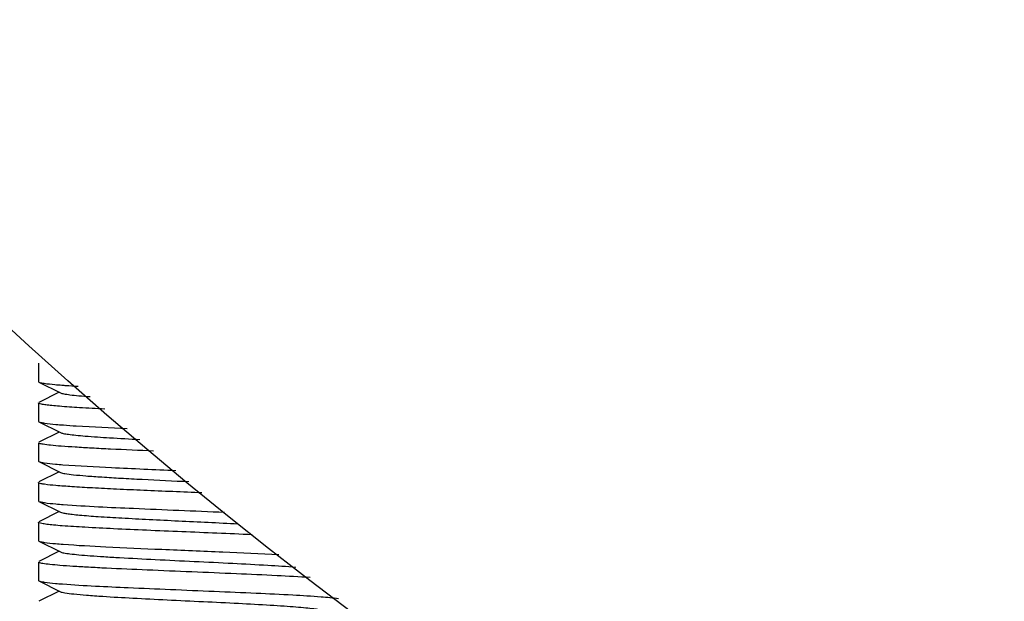
# Model space of a CAD drawing. Units: millimetres. Extents: x 7246 to 12535, y -809 to 6509.
# Drawn here: x 11619 to 11651, y 3829 to 3848 of the extents above; entities that cross this region are included whole.
import ezdxf

# ---------------------------------------------------------------- set-up
doc = ezdxf.new("R2010")
doc.units = ezdxf.units.MM

msp = doc.modelspace()

# ---------------------------------------------------------------- linework, layer by layer
for p, q in [((11619.126, 3836.64), (11619.126, 3836.04)), ((11619.126, 3836.64), (11619.126, 3836.04)), ((11619.126, 3836.04), (11619.143, 3836.023)), ((11619.143, 3836.023), (11619.845, 3835.67)), ((11619.806, 3835.69), (11619.143, 3835.357)), ((11619.126, 3835.34), (11619.126, 3834.74)), ((11619.126, 3835.34), (11619.126, 3834.74)), ((11619.126, 3834.74), (11619.143, 3834.723)), ((11619.143, 3834.723), (11619.845, 3834.37)), ((11619.806, 3834.39), (11619.143, 3834.057)), ((11619.126, 3834.04), (11619.126, 3833.44)), ((11619.126, 3834.04), (11619.126, 3833.44)), ((11619.126, 3833.44), (11619.143, 3833.423)), ((11619.143, 3833.423), (11619.845, 3833.07)), ((11619.806, 3833.09), (11619.143, 3832.757)), ((11619.126, 3832.74), (11619.126, 3832.14)), ((11619.126, 3832.74), (11619.126, 3832.14)), ((11619.126, 3832.14), (11619.143, 3832.123)), ((11619.143, 3832.123), (11619.845, 3831.77)), ((11619.806, 3831.79), (11619.143, 3831.457)), ((11619.126, 3831.44), (11619.126, 3830.84)), ((11619.126, 3831.44), (11619.126, 3830.84)), ((11619.126, 3830.84), (11619.143, 3830.823)), ((11619.143, 3830.823), (11619.845, 3830.47)), ((11619.806, 3830.49), (11619.143, 3830.157)), ((11619.126, 3830.14), (11619.126, 3829.54)), ((11619.126, 3830.14), (11619.126, 3829.54)), ((11619.126, 3829.54), (11619.143, 3829.523)), ((11619.143, 3829.523), (11619.845, 3829.17)), ((11619.806, 3829.19), (11619.143, 3828.857))]:
    msp.add_line(p, q)
for radius in [142.5, 106]:
    msp.add_circle((11714.626, 3942.69), radius)
for centre, radius, start, end in [((11621.116, 3851.846), 15.969, 264.781, 265.6147), ((11621.249, 3852.112), 17.541, 264.9283, 265.7338), ((11621.201, 3850.236), 16.963, 264.8712, 265.6992), ((11621.239, 3849.402), 17.43, 264.9188, 265.7253), ((11621.21, 3847.754), 17.082, 264.8819, 265.7083), ((11621.181, 3846.112), 16.738, 264.8575, 265.6717)]:
    msp.add_arc(centre, radius, start, end)
for points, knots in [([(11619.143, 3836.023), (11619.163, 3836.013), (11619.22, 3835.999), (11619.393, 3835.968), (11619.547, 3835.954), (11619.664, 3835.943)], [0, 0, 0, 0, 0.124914, 0.333712, 1, 1, 1, 1]), ([(11619.845, 3835.67), (11619.879, 3835.653), (11619.985, 3835.633), (11620.185, 3835.602), (11620.475, 3835.574), (11620.697, 3835.556), (11620.821, 3835.546)], [0, 0, 0, 0, 0.115267, 0.322962, 0.620031, 1, 1, 1, 1]), ([(11619.895, 3835.924), (11619.936, 3835.92), (11620.113, 3835.907), (11620.291, 3835.896), (11620.428, 3835.887)], [0, 0, 0, 0, 0.228159, 1, 1, 1, 1]), ([(11619.148, 3835.321), (11619.144, 3835.322), (11619.136, 3835.326), (11619.126, 3835.334), (11619.126, 3835.34)], [0, 0, 0, 0, 0.360712, 1, 1, 1, 1]), ([(11621.295, 3835.139), (11621.019, 3835.153), (11620.526, 3835.18), (11619.949, 3835.218), (11619.582, 3835.25), (11619.386, 3835.271), (11619.247, 3835.293), (11619.173, 3835.309), (11619.148, 3835.321)], [0, 0, 0, 0, 0.383967, 0.687282, 0.804, 0.895623, 0.961076, 1, 1, 1, 1]), ([(11619.143, 3834.723), (11619.164, 3834.713), (11619.225, 3834.698), (11619.409, 3834.666), (11619.573, 3834.651), (11619.698, 3834.64)], [0, 0, 0, 0, 0.123396, 0.3318, 1, 1, 1, 1]), ([(11619.846, 3834.37), (11619.875, 3834.356), (11619.964, 3834.336), (11620.131, 3834.31), (11620.372, 3834.284), (11620.821, 3834.244), (11621.52, 3834.198), (11622.116, 3834.165), (11622.446, 3834.148)], [0, 0, 0, 0, 0.037338, 0.102837, 0.195724, 0.31444, 0.620719, 1, 1, 1, 1]), ([(11619.944, 3834.62), (11620.084, 3834.609), (11620.781, 3834.563), (11621.478, 3834.53), (11622.034, 3834.504)], [0, 0, 0, 0, 0.202373, 1, 1, 1, 1]), ([(11619.149, 3834.02), (11619.145, 3834.022), (11619.136, 3834.026), (11619.126, 3834.033), (11619.126, 3834.04)], [0, 0, 0, 0, 0.362427, 1, 1, 1, 1]), ([(11622.89, 3833.767), (11622.423, 3833.787), (11621.749, 3833.816), (11620.895, 3833.86), (11620.358, 3833.891), (11619.91, 3833.922), (11619.559, 3833.951), (11619.317, 3833.982), (11619.19, 3834.002), (11619.149, 3834.02)], [0, 0, 0, 0, 0.374342, 0.538964, 0.683295, 0.804027, 0.898303, 0.964061, 1, 1, 1, 1]), ([(11619.143, 3833.423), (11619.163, 3833.413), (11619.223, 3833.398), (11619.403, 3833.367), (11619.563, 3833.352), (11619.684, 3833.341)], [0, 0, 0, 0, 0.123973, 0.332523, 1, 1, 1, 1]), ([(11619.846, 3833.07), (11619.89, 3833.048), (11620.037, 3833.025), (11620.314, 3832.987), (11620.721, 3832.953), (11621.238, 3832.916), (11621.852, 3832.88), (11622.799, 3832.829), (11623.54, 3832.793), (11624.049, 3832.769)], [0, 0, 0, 0, 0.035627, 0.103097, 0.200638, 0.325064, 0.472346, 0.637634, 1, 1, 1, 1]), ([(11619.928, 3833.321), (11620.458, 3833.281), (11621.689, 3833.218), (11622.921, 3833.165), (11623.623, 3833.136)], [0, 0, 0, 0, 0.43066, 1, 1, 1, 1]), ([(11619.148, 3832.721), (11619.144, 3832.722), (11619.136, 3832.726), (11619.126, 3832.734), (11619.126, 3832.74)], [0, 0, 0, 0, 0.360695, 1, 1, 1, 1]), ([(11624.477, 3832.4), (11623.841, 3832.427), (11622.911, 3832.465), (11621.716, 3832.518), (11620.932, 3832.557), (11620.267, 3832.596), (11619.747, 3832.634), (11619.412, 3832.666), (11619.231, 3832.696), (11619.169, 3832.711), (11619.148, 3832.721)], [0, 0, 0, 0, 0.357354, 0.523039, 0.67172, 0.797866, 0.896811, 0.964935, 0.986651, 1, 1, 1, 1]), ([(11619.143, 3832.123), (11619.163, 3832.113), (11619.224, 3832.098), (11619.408, 3832.066), (11619.571, 3832.051), (11619.696, 3832.04)], [0, 0, 0, 0, 0.123493, 0.331922, 1, 1, 1, 1]), ([(11619.846, 3831.77), (11619.869, 3831.758), (11619.939, 3831.741), (11620.069, 3831.719), (11620.253, 3831.696), (11620.597, 3831.662), (11621.137, 3831.622), (11621.895, 3831.577), (11622.77, 3831.531), (11624.035, 3831.469), (11625.003, 3831.423), (11625.65, 3831.39)], [0, 0, 0, 0, 0.013576, 0.036397, 0.068354, 0.109031, 0.214479, 0.34729, 0.500548, 0.666243, 1, 1, 1, 1]), ([(11619.94, 3832.02), (11620.706, 3831.962), (11622.463, 3831.884), (11624.219, 3831.812), (11625.209, 3831.77)], [0, 0, 0, 0, 0.436567, 1, 1, 1, 1]), ([(11619.149, 3831.42), (11619.145, 3831.422), (11619.136, 3831.426), (11619.126, 3831.433), (11619.126, 3831.44)], [0, 0, 0, 0, 0.362342, 1, 1, 1, 1]), ([(11626.116, 3831.03), (11625.35, 3831.065), (11624.198, 3831.112), (11622.688, 3831.175), (11621.632, 3831.222), (11620.715, 3831.269), (11620.059, 3831.309), (11619.642, 3831.344), (11619.419, 3831.367), (11619.261, 3831.391), (11619.177, 3831.408), (11619.149, 3831.42)], [0, 0, 0, 0, 0.329535, 0.495283, 0.649455, 0.783552, 0.890225, 0.931368, 0.963632, 0.98657, 1, 1, 1, 1]), ([(11619.143, 3830.823), (11619.163, 3830.813), (11619.223, 3830.798), (11619.404, 3830.767), (11619.565, 3830.752), (11619.687, 3830.741)], [0, 0, 0, 0, 0.123862, 0.332383, 1, 1, 1, 1]), ([(11619.846, 3830.47), (11619.879, 3830.453), (11619.986, 3830.433), (11620.186, 3830.402), (11620.477, 3830.374), (11620.847, 3830.343), (11621.292, 3830.313), (11622.001, 3830.271), (11622.986, 3830.22), (11624.221, 3830.16), (11625.447, 3830.101), (11626.556, 3830.042), (11627.244, 3829.999), (11627.55, 3829.974)], [0, 0, 0, 0, 0.014719, 0.041267, 0.079225, 0.127791, 0.1859, 0.252268, 0.403707, 0.568671, 0.732508, 0.880665, 1, 1, 1, 1]), ([(11619.932, 3830.721), (11620.397, 3830.685), (11621.476, 3830.628), (11623.218, 3830.552), (11625.105, 3830.475), (11626.378, 3830.42), (11626.987, 3830.389)], [0, 0, 0, 0, 0.197998, 0.458728, 0.74096, 1, 1, 1, 1]), ([(11619.148, 3830.121), (11619.144, 3830.122), (11619.136, 3830.126), (11619.126, 3830.134), (11619.126, 3830.14)], [0, 0, 0, 0, 0.360781, 1, 1, 1, 1]), ([(11628.017, 3829.63), (11627.655, 3829.654), (11626.85, 3829.697), (11625.559, 3829.756), (11624.143, 3829.814), (11622.726, 3829.873), (11621.6, 3829.923), (11620.791, 3829.965), (11620.285, 3829.995), (11619.863, 3830.025), (11619.534, 3830.053), (11619.306, 3830.084), (11619.187, 3830.103), (11619.148, 3830.121)], [0, 0, 0, 0, 0.122345, 0.272131, 0.436361, 0.600761, 0.751058, 0.816766, 0.874219, 0.922177, 0.959583, 0.985678, 1, 1, 1, 1]), ([(11619.143, 3829.523), (11619.163, 3829.513), (11619.223, 3829.498), (11619.401, 3829.467), (11619.56, 3829.452), (11619.681, 3829.441)], [0, 0, 0, 0, 0.124132, 0.332727, 1, 1, 1, 1]), ([(11619.846, 3829.17), (11619.863, 3829.161), (11619.913, 3829.147), (11620.058, 3829.119), (11620.325, 3829.088), (11620.738, 3829.051), (11621.382, 3829.007), (11622.262, 3828.957), (11623.357, 3828.902), (11624.512, 3828.847), (11625.636, 3828.792), (11626.516, 3828.744), (11627.141, 3828.705), (11627.53, 3828.677), (11627.853, 3828.649), (11628.106, 3828.622), (11628.282, 3828.594), (11628.376, 3828.575), (11628.406, 3828.56)], [0, 0, 0, 0, 0.0069, 0.017824, 0.051663, 0.10056, 0.162946, 0.277094, 0.408132, 0.546134, 0.68064, 0.801457, 0.853811, 0.899445, 0.937477, 0.967233, 0.988148, 1, 1, 1, 1]), ([(11619.918, 3829.422), (11620.633, 3829.367), (11621.809, 3829.314), (11623.463, 3829.242), (11624.858, 3829.185), (11626.193, 3829.128), (11627.358, 3829.072), (11628.256, 3829.016), (11628.757, 3828.975), (11628.947, 3828.945)], [0, 0, 0, 0, 0.23795, 0.390518, 0.549286, 0.70117, 0.833729, 0.936117, 1, 1, 1, 1])]:
    msp.add_open_spline(points, degree=3, knots=knots)

doc.saveas('drawing.dxf')
